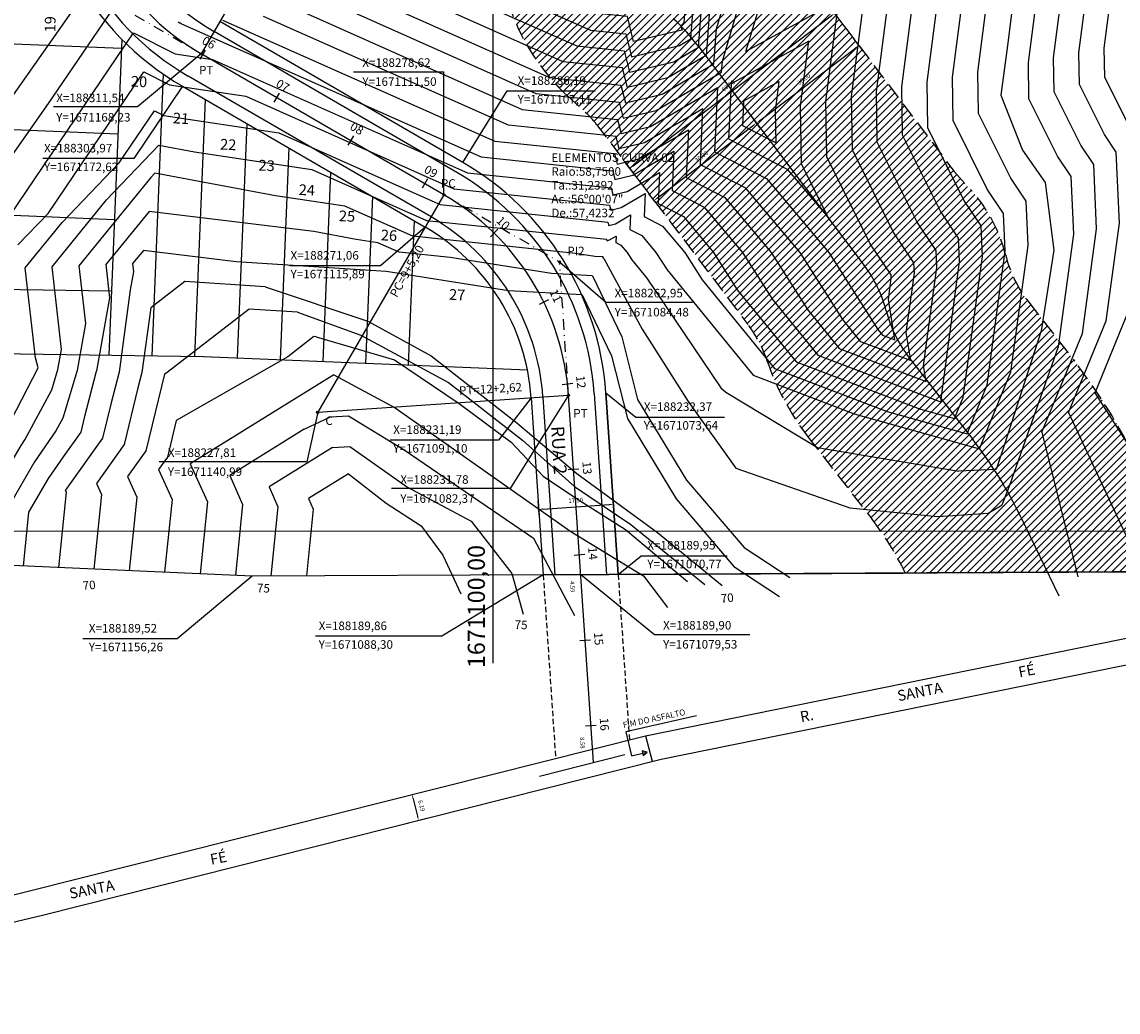
# Model space of a CAD drawing. Extents: x -2 to 376781, y -2 to 3339874.
# Drawn here: x 188531 to 188787, y 1670978 to 1671210 of the extents above; entities that cross this region are included whole.
import ezdxf
from ezdxf.enums import TextEntityAlignment as Align

# ---------------------------------------------------------------- set-up
doc = ezdxf.new("R2010")
doc.units = 0
doc.header["$LTSCALE"] = 5
doc.header["$MEASUREMENT"] = 0
doc.linetypes.add('DASHDOT', pattern=[1, 0.5, -0.25, 0, -0.25])
doc.linetypes.add('HIDDEN', pattern=[0.375, 0.25, -0.125])
doc.layers.get('0').update_dxf_attribs({"linetype": 'CONTINUOUS'})
doc.layers.get('Defpoints').update_dxf_attribs({"linetype": 'CONTINUOUS'})
for name, color, linetype in [('--NOVO ARROIO', 2, 'CONTINUOUS'), ('-COORDENADAS DAS QUADRAS', 7, 'CONTINUOUS'), ('-COORDENADAS EIXO', 7, 'CONTINUOUS'), ('-DIM', 7, 'CONTINUOUS'), ('-DIM-ESTACA', 7, 'CONTINUOUS'), ('-EIXO', 5, 'CONTINUOUS'), ('-ELEMENTOS CURVAS', 2, 'CONTINUOUS'), ('-ESTACAS', 4, 'CONTINUOUS'), ('-LOTES', 9, 'CONTINUOUS'), ('-MALHA', 8, 'CONTINUOUS'), ('-MEIO-FIO', 7, 'CONTINUOUS'), ('-QUADRA', 4, 'CONTINUOUS'), ('-TEXTOS', 7, 'CONTINUOUS'), ('-TITULO', 1, 'CONTINUOUS'), ('-TXT-ESTACAS', 7, 'CONTINUOUS'), ('Curvas_Auxiliares', 8, 'CONTINUOUS'), ('Curvas_Mestras', 7, 'CONTINUOUS'), ('NOME RUAS', 7, 'CONTINUOUS'), ('santafe', 7, 'CONTINUOUS')]:
    doc.layers.add(name, color=color, linetype=linetype)
doc.styles.add('2mm', font='romans.shx', dxfattribs={"height": 2})
doc.styles.add('Arial', font='ARIAL.TTF')
doc.styles.get("Standard").update_dxf_attribs({"font": 'FUTURAL.TTF', "height": 1})
doc.styles.add('STANDARD1', font='ariblk.TTF', dxfattribs={"height": 2.5})
doc.styles.add('TIMES', font='TIMES.TTF')
doc.dimstyles.new('Copy of DIM-RUAS', dxfattribs={"dimscale": 1000, "dimtxt": 0.002, "dimasz": 0.001, "dimexe": 0.002, "dimexo": 0.002, "dimgap": 0.001, "dimtad": 2, "dimzin": 0, "dimdsep": 46, "dimtxsty": 'Standard', "dimcen": 0.001, "dimclrd": 8, "dimclre": 8, "dimclrt": 7, "dimaunit": 1, "dimadec": 3, "dimazin": 0, "dimtfac": 1, "dimtofl": 0, "dimtmove": 2, "dimatfit": 3, "dimfxl": 0, "dimtolj": 1, "dimtzin": 0, "dimarcsym": 0})
doc.dimstyles.new('Copy(2) of DIM-RAIO', dxfattribs={"dimscale": 1000, "dimtxt": 1.5, "dimasz": 0.001, "dimexe": 0.002, "dimexo": 0.002, "dimgap": 0.001, "dimtad": 2, "dimzin": 0, "dimdsep": 46, "dimtxsty": 'Standard', "dimcen": 0.001, "dimclrd": 8, "dimclre": 8, "dimclrt": 7, "dimaunit": 1, "dimadec": 3, "dimazin": 0, "dimtfac": 1, "dimtofl": 0, "dimtmove": 2, "dimatfit": 3, "dimfxl": 0, "dimtolj": 1, "dimtzin": 0, "dimarcsym": 0})
doc.dimstyles.new('DIM', dxfattribs={"dimscale": 1000, "dimtxt": 0.002, "dimasz": 0.001, "dimexe": 0.02, "dimexo": 0.0625, "dimgap": 0.0001, "dimtad": 2, "dimzin": 0, "dimdsep": 46, "dimtxsty": 'Standard', "dimcen": 0.001, "dimse1": 1, "dimse2": 1, "dimsd1": 1, "dimsd2": 1, "dimclrt": 7, "dimaunit": 1, "dimadec": 3, "dimazin": 0, "dimtfac": 1, "dimtofl": 0, "dimtmove": 2, "dimatfit": 3, "dimfxl": 0, "dimtolj": 1, "dimtzin": 0, "dimarcsym": 0})

# ---------------------------------------------------------------- blocks, each defined once
blk = doc.blocks.new('*D20')
at = {"layer": '-DIM', "color": 8, "linetype": 'Continuous', "lineweight": -2, "ltscale": 3}
for p, q in [((188669.47, 1671095.62), (188669.24, 1671098.92)), ((188652.01, 1671094.44), (188651.78, 1671097.74)), ((188652.92, 1671095.81), (188668.38, 1671096.85))]:
    blk.add_line(p, q, dxfattribs=at)
at = {"layer": '-DIM', "color": 8, "linetype": 'Continuous', "ltscale": 3}
for points in [[(188652.91, 1671095.97), (188652.93, 1671095.64), (188651.92, 1671095.74)], [(188668.37, 1671097.02), (188668.39, 1671096.69), (188669.38, 1671096.92)]]:
    blk.add_solid(points, dxfattribs=at)
at = {"layer": 'Defpoints', "color": 0, "linetype": 'Continuous', "ltscale": 3}
for p in [(188669.38, 1671096.92), (188669.6, 1671093.62), (188652.14, 1671092.44)]:
    blk.add_point(p, dxfattribs=at)
at = {"layer": '-DIM', "color": 7, "linetype": 'Continuous', "ltscale": 3, "insert": (188660.55, 1671097.84), "char_height": 1, "attachment_point": 5, "rotation": 3.8709}
blk.add_mtext('\\A1;17.50', dxfattribs=at)
blk = doc.blocks.new('*D31')
at = {"layer": 'Defpoints', "color": 0, "linetype": 'Continuous', "ltscale": 3}
for p in [(188661.41, 1671085.09), (188657.28, 1671080.21), (188661.72, 1671080.51)]:
    blk.add_point(p, dxfattribs=at)
at = {"layer": '-DIM-ESTACA', "color": 7, "linetype": 'Continuous', "ltscale": 3, "insert": (188659.79, 1671077.66), "char_height": 1, "attachment_point": 5, "rotation": 273.8709}
blk.add_mtext('\\A1;4.59', dxfattribs=at)
blk = doc.blocks.new('*D32')
at = {"layer": 'Defpoints', "color": 0, "linetype": 'Continuous', "ltscale": 3}
for p in [(188664.11, 1671045.18), (188663.22, 1671036.52), (188664.69, 1671036.62)]:
    blk.add_point(p, dxfattribs=at)
at = {"layer": '-DIM-ESTACA', "color": 7, "linetype": 'Continuous', "ltscale": 3, "insert": (188662.12, 1671041.21), "char_height": 1, "attachment_point": 5, "rotation": 273.8709}
blk.add_mtext('\\A1;8.58', dxfattribs=at)
blk = doc.blocks.new('*D63')
at = {"layer": '-DIM', "color": 8, "linetype": 'Continuous', "lineweight": -2, "ltscale": 3}
for p, q in [((188619.32, 1671028.38), (188624.24, 1671029.62)), ((188622.54, 1671028.16), (188623.57, 1671024.1)), ((188620.83, 1671022.37), (188625.75, 1671023.61))]:
    blk.add_line(p, q, dxfattribs=at)
at = {"layer": '-DIM', "color": 8, "linetype": 'Continuous', "ltscale": 3}
for points in [[(188622.71, 1671028.2), (188622.38, 1671028.12), (188622.3, 1671029.13)], [(188623.73, 1671024.14), (188623.41, 1671024.06), (188623.81, 1671023.13)]]:
    blk.add_solid(points, dxfattribs=at)
at = {"layer": 'Defpoints', "color": 0, "linetype": 'Continuous', "ltscale": 3}
for p in [(188617.38, 1671027.89), (188618.89, 1671021.89), (188623.81, 1671023.13)]:
    blk.add_point(p, dxfattribs=at)
at = {"layer": '-DIM', "color": 7, "linetype": 'Continuous', "ltscale": 3, "insert": (188624.53, 1671026.5), "char_height": 1, "attachment_point": 5, "rotation": 284.1457}
blk.add_mtext('\\A1;6.19', dxfattribs=at)
blk = doc.blocks.new('*D91')
at = {"color": 8, "linetype": 'Continuous', "lineweight": -2, "ltscale": 3}
for p, q in [((188723.72, 1671208.06), (188719.83, 1671213.21)), ((188673.99, 1671176), (188720.24, 1671211.01)), ((188675.89, 1671171.84), (188671.99, 1671176.99))]:
    blk.add_line(p, q, dxfattribs=at)
at = {"color": 8, "linetype": 'Continuous', "ltscale": 3}
for points in [[(188720.14, 1671211.14), (188720.34, 1671210.87), (188721.03, 1671211.61)], [(188673.89, 1671176.13), (188674.09, 1671175.87), (188673.2, 1671175.4)]]:
    blk.add_solid(points, dxfattribs=at)
at = {"layer": 'Defpoints', "color": 0, "linetype": 'Continuous', "ltscale": 3}
for p in [(188721.03, 1671211.61), (188724.93, 1671206.46), (188677.09, 1671170.25)]:
    blk.add_point(p, dxfattribs=at)
at = {"color": 7, "linetype": 'Continuous', "ltscale": 3, "insert": (188696.2, 1671194.71), "char_height": 1, "attachment_point": 5, "rotation": 37.1271}
blk.add_mtext('\\A1;60.00', dxfattribs=at)
blk = doc.blocks.new('*D92')
at = {"color": 8, "linetype": 'Continuous', "lineweight": -2, "ltscale": 3}
for p, q in [((188702.98, 1671185.75), (188701.6, 1671187.59)), ((188679.68, 1671168.49), (188702.01, 1671185.39)), ((188679.06, 1671167.65), (188677.68, 1671169.48))]:
    blk.add_line(p, q, dxfattribs=at)
at = {"color": 8, "linetype": 'Continuous', "ltscale": 3}
for points in [[(188701.9, 1671185.52), (188702.11, 1671185.25), (188702.8, 1671185.99)], [(188679.58, 1671168.62), (188679.78, 1671168.35), (188678.88, 1671167.88)]]:
    blk.add_solid(points, dxfattribs=at)
at = {"layer": 'Defpoints', "color": 0, "linetype": 'Continuous', "ltscale": 3}
for p in [(188702.8, 1671185.99), (188704.19, 1671184.16), (188680.27, 1671166.05)]:
    blk.add_point(p, dxfattribs=at)
at = {"color": 7, "linetype": 'Continuous', "ltscale": 3, "insert": (188689.93, 1671178.14), "char_height": 1, "attachment_point": 5, "rotation": 37.1271}
blk.add_mtext('\\A1;30.00', dxfattribs=at)
blk = doc.blocks.new('*D93')
at = {"color": 8, "linetype": 'Continuous', "lineweight": -2, "ltscale": 3}
for p, q in [((188727.69, 1671202.82), (188725.51, 1671205.69)), ((188703.6, 1671186.59), (188725.92, 1671203.5)), ((188703.77, 1671184.72), (188701.6, 1671187.59))]:
    blk.add_line(p, q, dxfattribs=at)
at = {"color": 8, "linetype": 'Continuous', "ltscale": 3}
for points in [[(188725.82, 1671203.63), (188726.02, 1671203.36), (188726.72, 1671204.1)], [(188703.5, 1671186.73), (188703.7, 1671186.46), (188702.8, 1671185.99)]]:
    blk.add_solid(points, dxfattribs=at)
at = {"layer": 'Defpoints', "color": 0, "linetype": 'Continuous', "ltscale": 3}
for p in [(188726.72, 1671204.1), (188728.89, 1671201.23), (188704.97, 1671183.12)]:
    blk.add_point(p, dxfattribs=at)
at = {"color": 7, "linetype": 'Continuous', "ltscale": 3, "insert": (188713.85, 1671196.25), "char_height": 1, "attachment_point": 5, "rotation": 37.1271}
blk.add_mtext('\\A1;30.00', dxfattribs=at)

msp = doc.modelspace()

# ---------------------------------------------------------------- hatches: boundary and pattern name
at = {"layer": '--NOVO ARROIO', "ltscale": 3}
h = msp.add_hatch(dxfattribs=at)
h.set_pattern_fill('ANSI31', color=8, scale=10, style=0)
h.set_pattern_definition([(45, (100.0847, 1947.1348), (-0.8838834765, 0.8838834765), [])])
edge = h.paths.add_edge_path()
edge.add_arc((188649.464, 1671173.618), 80, 37.12711, 43.37396, ccw=False)
edge.add_line((188713.248, 1671221.905), (188749.005, 1671174.672))
edge.add_line((188749.005, 1671174.672), (188753.074, 1671170.136))
edge.add_arc((188727.022, 1671146.763), 35, 14.06176, 41.89772, ccw=False)
edge.add_arc((188790.075, 1671162.556), 30, 194.06176, 217.88147)
edge.add_line((188766.396, 1671144.135), (188777.07, 1671130.414))
edge.add_arc((188674.464, 1671050.59), 130, 25.6791, 37.88147, ccw=False)
edge.add_line((188791.624, 1671106.923), (188802.347, 1671084.622))
edge.add_line((188802.347, 1671084.622), (188791.113, 1671081.165))
edge.add_line((188791.113, 1671081.165), (188737.561, 1671080.901))
edge.add_arc((188674.464, 1671050.59), 70, 25.65907, 37.88147)
edge.add_line((188729.713, 1671093.572), (188714.812, 1671112.727))
edge.add_arc((188762.169, 1671149.569), 60, 198.61638, 217.88147, ccw=False)
edge.add_arc((188676.878, 1671120.838), 30, 18.61638, 37.12711)
edge.add_line((188700.797, 1671138.946), (188665.41, 1671185.69))
edge.add_line((188665.41, 1671185.69), (188663.016, 1671188.326))
edge.add_line((188663.016, 1671188.326), (188658.61, 1671192.386))
edge.add_arc((188692.492, 1671229.156), 50, 190.6919, 227.34115, ccw=False)
edge.add_line((188643.36, 1671219.88), (188637.379, 1671251.557))
edge.add_arc((188686.511, 1671260.833), 50, 168.38809, 190.6919, ccw=False)
edge.add_arc((188608.148, 1671276.936), 30, 348.38809, 396.02276)
edge.add_line((188632.412, 1671294.579), (188626.652, 1671302.5))
edge.add_arc((188691.354, 1671349.549), 80, 186.01852, 216.02276, ccw=False)
edge.add_line((188611.795, 1671341.161), (188610.308, 1671355.268))
edge.add_line((188610.308, 1671355.268), (188669.949, 1671361.828))
edge.add_line((188669.949, 1671361.828), (188671.465, 1671347.452))
edge.add_arc((188691.354, 1671349.549), 20, 186.01852, 216.02276)
edge.add_line((188675.179, 1671337.787), (188693.636, 1671312.404))
edge.add_arc((188653.197, 1671282.998), 50, -20.23831, 36.02276, ccw=False)
edge.add_arc((188728.258, 1671255.324), 30, 159.76169, 190.6919)
edge.add_line((188698.779, 1671249.759), (188699.942, 1671243.595))
edge.add_arc((188729.421, 1671249.161), 30, 190.6919, 223.37396)

# ---------------------------------------------------------------- linework, layer by layer
at = {"layer": '--NOVO ARROIO', "color": 7, "linetype": 'HIDDEN', "ltscale": 3}
for p, q in [((188713.258, 1671221.883), (188749.016, 1671174.65)), ((188658.621, 1671192.364), (188663.027, 1671188.304)), ((188665.42, 1671185.668), (188700.807, 1671138.924)), ((188749.016, 1671174.65), (188753.085, 1671170.114)), ((188766.407, 1671144.113), (188777.081, 1671130.392)), ((188714.822, 1671112.705), (188729.724, 1671093.55))]:
    msp.add_line(p, q, dxfattribs=at)
at = {"layer": '--NOVO ARROIO', "color": 7, "ltscale": 3}
for p, q in [((188689.339, 1671203.775), (188727.985, 1671152.727)), ((188738.501, 1671131.126), (188753.402, 1671111.971)), ((188764.598, 1671093.901), (188773.416, 1671075.562))]:
    msp.add_line(p, q, dxfattribs=at)
at = {"layer": '--NOVO ARROIO', "color": 7, "linetype": 'HIDDEN', "ltscale": 3}
for centre, radius, start, end in [((188692.502, 1671229.134), 50, 190.6919, 227.34115), ((188649.474, 1671173.596), 20, 37.12711, 47.34115), ((188727.033, 1671146.741), 35, 14.06176, 41.89772), ((188790.085, 1671162.534), 30, 194.06176, 217.88147), ((188790.085, 1671162.534), 30, 194.06176, 217.88147), ((188676.888, 1671120.816), 30, 18.61638, 37.12711), ((188762.179, 1671149.547), 60, 198.61638, 217.88147), ((188674.474, 1671050.568), 130, 25.6791, 37.88147), ((188674.474, 1671050.568), 70, 25.6791, 37.88147)]:
    msp.add_arc(centre, radius, start, end, dxfattribs=at)
at = {"layer": '--NOVO ARROIO', "color": 7, "ltscale": 3}
for centre, radius, start, end in [((188649.474, 1671173.596), 50, 37.12711, 47.34115), ((188704.066, 1671134.619), 30, 14.40607, 37.12711), ((188762.179, 1671149.547), 30, 194.40607, 217.88147), ((188674.474, 1671050.568), 100, 25.6791, 37.88147)]:
    msp.add_arc(centre, radius, start, end, dxfattribs=at)
at = {"layer": '-COORDENADAS DAS QUADRAS', "linetype": 'Continuous', "ltscale": 3}
for p, q in [((188568.639, 1671194.584), (188557.32, 1671177.682)), ((188557.32, 1671177.682), (188536.062, 1671177.682)), ((188625.367, 1671161.664), (188614.927, 1671152.642)), ((188614.927, 1671152.642), (188593.669, 1671152.642)), ((188670.488, 1671080.55), (188675.834, 1671084.926)), ((188675.834, 1671084.926), (188695.962, 1671084.926))]:
    msp.add_line(p, q, dxfattribs=at)
for points in [[(188634.151, 1671176.8), (188644.524, 1671193.472), (188665.085, 1671193.472)], [(188650.157, 1671121.793), (188642.495, 1671111.922), (188617.181, 1671111.922)], [(188667.617, 1671122.975), (188674.575, 1671117.287), (188695.34, 1671117.287)], [(188584.99, 1671080.131), (188567.407, 1671065.539), (188545.376, 1671065.539)], [(188652.954, 1671080.463), (188629.268, 1671066.103), (188599.771, 1671066.103)]]:
    msp.add_lwpolyline(points, dxfattribs=at)
at = {"layer": '-COORDENADAS EIXO', "linetype": 'Continuous', "ltscale": 3}
for p, q in [((188608.669, 1671197.987), (188629.759, 1671197.987)), ((188629.759, 1671169.232), (188629.759, 1671197.987)), ((188661.721, 1671080.507), (188678.939, 1671066.544)), ((188678.939, 1671066.544), (188701.264, 1671066.544))]:
    msp.add_line(p, q, dxfattribs=at)
for points in [[(188573.031, 1671202.152), (188558.147, 1671189.739), (188538.507, 1671189.739)], [(188656.778, 1671153.552), (188667.615, 1671144.139), (188687.852, 1671144.139)], [(188658.887, 1671122.384), (188645.256, 1671100.592), (188617.544, 1671100.592)], [(188600.271, 1671118.418), (188597.691, 1671106.858), (188563.226, 1671106.858)]]:
    msp.add_lwpolyline(points, dxfattribs=at)
at = {"layer": '-EIXO', "linetype": 'Continuous', "ltscale": 3}
for p, q in [((188629.759, 1671169.232), (188573.031, 1671202.152)), ((188664.69, 1671036.62), (188658.887, 1671122.384)), ((188652.065, 1671033.438), (188672.004, 1671038.463))]:
    msp.add_line(p, q, dxfattribs=at)
for centre, start, end in [((188602.519, 1671252.965), 177.65224, 239.8728), ((188600.271, 1671118.418), 3.87094, 59.8728)]:
    msp.add_arc(centre, 58.75, start, end, dxfattribs=at)
at = {"layer": '-ELEMENTOS CURVAS', "linetype": 'Continuous', "ltscale": 3}
for p, q in [((188602.519, 1671252.965), (188573.031, 1671202.152)), ((188629.759, 1671169.232), (188600.271, 1671118.418)), ((188600.271, 1671118.418), (188658.887, 1671122.384))]:
    msp.add_line(p, q, dxfattribs=at)
at = {"layer": '-ELEMENTOS CURVAS', "linetype": 'DASHDOT'}
for p, q in [((188573.031, 1671202.152), (188542.366, 1671219.947)), ((188629.759, 1671169.232), (188656.778, 1671153.552)), ((188658.887, 1671122.384), (188656.778, 1671153.552))]:
    msp.add_line(p, q, dxfattribs=at)
at = {"layer": '-ELEMENTOS CURVAS', "linetype": 'Continuous', "ltscale": 3}
for centre in [(188573.031, 1671202.152), (188629.759, 1671169.232), (188656.778, 1671153.552), (188656.778, 1671153.552), (188658.887, 1671122.384), (188600.271, 1671118.418)]:
    msp.add_circle(centre, 0.25, dxfattribs=at)
at = {"layer": '-ESTACAS', "linetype": 'Continuous', "ltscale": 3}
for p, q in [((188573.997, 1671203.037), (188572.742, 1671200.874)), ((188591.295, 1671192.998), (188590.04, 1671190.836)), ((188608.593, 1671182.96), (188607.338, 1671180.798)), ((188625.891, 1671172.921), (188624.637, 1671170.759)), ((188642.373, 1671161.166), (188640.619, 1671159.385)), ((188654.23, 1671144.656), (188651.982, 1671143.562)), ((188659.894, 1671125.134), (188657.41, 1671124.854)), ((188661.308, 1671105.129), (188658.813, 1671104.96)), ((188662.658, 1671085.174), (188660.163, 1671085.005)), ((188664.008, 1671065.22), (188661.514, 1671065.051)), ((188665.358, 1671045.265), (188662.864, 1671045.097))]:
    msp.add_line(p, q, dxfattribs=at)
at = {"layer": '-LOTES', "linetype": 'Continuous', "ltscale": 3}
for p, q in [((188554.405, 1671203.377), (188402.812, 1671209.592)), ((188554.494, 1671205.533), (188551.47, 1671131.77)), ((188564.169, 1671197.417), (188561.472, 1671131.617)), ((188573.936, 1671191.51), (188571.474, 1671131.465)), ((188553.586, 1671183.393), (188396.688, 1671189.826)), ((188583.711, 1671185.837), (188581.468, 1671131.11)), ((188593.487, 1671180.164), (188591.459, 1671130.7)), ((188603.263, 1671174.491), (188601.451, 1671130.291)), ((188552.767, 1671163.41), (188391.114, 1671170.038)), ((188613.039, 1671168.818), (188611.442, 1671129.881)), ((188622.815, 1671163.145), (188621.434, 1671129.471)), ((188478.31, 1671147.884), (188552.084, 1671146.762)), ((188477.844, 1671132.89), (188573.585, 1671131.433)), ((188573.585, 1671131.433), (188649.279, 1671128.33))]:
    msp.add_line(p, q, dxfattribs=at)
at = {"layer": '-MALHA', "linetype": 'Continuous', "ltscale": 3}
for p, q in [((188641.251, 1671059.846), (188641.284, 1671436.936)), ((189346.875, 1671090.546), (188308.976, 1671090.636))]:
    msp.add_line(p, q, dxfattribs=at)
at = {"layer": '-MEIO-FIO', "linetype": 'Continuous', "ltscale": 3}
for p, q in [((188632.771, 1671174.421), (188576.042, 1671207.341)), ((188626.747, 1671164.042), (188570.019, 1671196.962)), ((188652.901, 1671121.979), (188655.709, 1671080.477)), ((188664.873, 1671122.789), (188667.732, 1671080.536))]:
    msp.add_line(p, q, dxfattribs=at)
for centre, radius, start, end in [((188602.519, 1671252.965), 64.75, 177.65224, 239.8728), ((188602.519, 1671252.965), 52.75, 177.65224, 239.8728), ((188600.271, 1671118.418), 64.75, 3.87094, 59.8728), ((188600.271, 1671118.418), 52.75, 3.87094, 59.8728)]:
    msp.add_arc(centre, radius, start, end, dxfattribs=at)
at = {"layer": '-QUADRA', "linetype": 'Continuous', "ltscale": 3}
for p, q in [((188634.151, 1671176.8), (188577.423, 1671209.72)), ((188568.639, 1671194.584), (188625.367, 1671161.664)), ((188650.157, 1671121.793), (188652.954, 1671080.463)), ((188670.488, 1671080.55), (188667.617, 1671122.975)), ((188667.617, 1671122.975), (188670.488, 1671080.55)), ((188584.99, 1671080.131), (188439.792, 1671086.576)), ((188652.954, 1671080.463), (188584.99, 1671080.131)), ((188785.91, 1671081.117), (188670.488, 1671080.55)), ((188670.488, 1671080.55), (188737.045, 1671080.877)), ((188791.124, 1671081.143), (188785.91, 1671081.117))]:
    msp.add_line(p, q, dxfattribs=at)
for centre, radius, start, end in [((188602.519, 1671252.965), 67.5, 177.65224, 239.8728), ((188600.271, 1671118.418), 67.5, 3.87094, 59.8728), ((188600.271, 1671118.418), 67.5, 3.87094, 59.8728), ((188600.271, 1671118.418), 50, 3.87094, 59.8728)]:
    msp.add_arc(centre, radius, start, end, dxfattribs=at)
at = {"layer": '-TITULO', "linetype": 'Continuous', "ltscale": 3}
for p, q in [((188584.99, 1671080.131), (188439.792, 1671086.576)), ((188652.954, 1671080.463), (188584.99, 1671080.131)), ((188791.124, 1671081.143), (188652.954, 1671080.463)), ((188652.954, 1671080.463), (188791.124, 1671081.143))]:
    msp.add_line(p, q, dxfattribs=at)
at = {"linetype": 'HIDDEN'}
for p, q in [((188652.954, 1671080.463), (188655.855, 1671037.584)), ((188670.488, 1671080.55), (188673.101, 1671041.93))]:
    msp.add_line(p, q, dxfattribs=at)
at = {"layer": 'Curvas_Auxiliares', "linetype": 'Continuous', "ltscale": 3}
for p, q in [((188695.659, 1671123.126), (188717.063, 1671110.195)), ((188775.699, 1671118.352), (188793.503, 1671080.203)), ((188769.478, 1671113.757), (188777.862, 1671079.951)), ((188717.063, 1671110.195), (188750.112, 1671104.65))]:
    msp.add_line(p, q, dxfattribs=at)
at = {"layer": 'Curvas_Auxiliares', "color": 2, "linetype": 'Continuous', "ltscale": 3}
for p, q in [((188676.864, 1671042.879), (188678.41, 1671036.886)), ((188677.259, 1671039.062), (188676.047, 1671039.314)), ((188676.047, 1671039.314), (188676.3, 1671038.255)), ((188676.3, 1671038.255), (188677.259, 1671039.062))]:
    msp.add_line(p, q, dxfattribs=at)
at = {"layer": 'Curvas_Auxiliares'}
for points in [[(188698.083, 1671323.048), (188700.471, 1671316.665), (188702.473, 1671313.587), (188707.454, 1671304.967), (188687.933, 1671238.246), (188685.782, 1671209.416), (188685.182, 1671208.772), (188685.314, 1671208.086), (188685.446, 1671207.697), (188674.093, 1671205.032), (188672.624, 1671210.85), (188667.168, 1671211.423), (188654.753, 1671216.941), (188642.621, 1671221.281), (188638.851, 1671232.915), (188638.809, 1671242.915), (188616.408, 1671251.308), (188580.325, 1671278.598), (188574.875, 1671294.543), (188570.628, 1671312.476), (188549.532, 1671345.57), (188549.323, 1671347.08), (188552.627, 1671347.005), (188551.309, 1671347.538)], [(188597.213, 1671211.77), (188648.025, 1671189.185), (188670.357, 1671186.842), (188671.185, 1671183.56), (188678.006, 1671185.161), (188693.656, 1671194.303), (188692.984, 1671179.287), (188705.136, 1671173.015), (188719.716, 1671155.727), (188731.149, 1671137.786), (188732.223, 1671136.47), (188735.16, 1671135.353), (188733.618, 1671144.827), (188734.274, 1671149.652), (188734.237, 1671150.492), (188729.371, 1671157.747), (188719.215, 1671178.125), (188718.989, 1671191.038), (188722.052, 1671214.626), (188700.326, 1671202.707), (188737.951, 1671326.298)], [(188769.478, 1671113.757), (188778.941, 1671136.811), (188782.268, 1671161.282), (188781.602, 1671176.331), (188778.614, 1671180.787), (188772.377, 1671193.302), (188772.238, 1671201.233), (188785.059, 1671299.994), (188780.675, 1671297.589), (188788.267, 1671322.526), (188789.173, 1671326.836)], [(188616.393, 1671213.493), (188654.406, 1671196.598), (188671.112, 1671194.845), (188672.154, 1671190.717), (188680.732, 1671192.731), (188692.858, 1671199.814), (188693.469, 1671208.013), (188727.242, 1671323.444)], [(188775.699, 1671118.352), (188784.505, 1671139.804), (188787.601, 1671162.574), (188786.865, 1671179.202), (188784.086, 1671183.347), (188778.283, 1671194.989), (188778.155, 1671202.366), (188792.06, 1671309.479), (188789.603, 1671308.131), (188793.858, 1671322.107), (188794.365, 1671324.522)], [(188773.378, 1671133.818), (188776.935, 1671159.99), (188776.34, 1671173.46), (188773.143, 1671178.227), (188766.47, 1671191.616), (188766.322, 1671200.1), (188778.058, 1671290.508), (188771.748, 1671287.046), (188782.676, 1671322.945)], [(188606.803, 1671212.631), (188651.216, 1671192.891), (188670.735, 1671190.843), (188671.67, 1671187.138), (188679.369, 1671188.946), (188694.661, 1671197.879), (188694.853, 1671200.454), (188717.838, 1671279.014)], [(188530.222, 1671157.525), (188537.247, 1671164.864), (188559.669, 1671197.92), (188565.612, 1671194.929), (188583.444, 1671192.268), (188632.072, 1671170.654), (188668.467, 1671166.835), (188668.762, 1671165.667), (188671.191, 1671166.237), (188676.763, 1671169.492), (188676.524, 1671164.145), (188680.851, 1671161.912), (188686.043, 1671155.756), (188690.114, 1671149.367), (188707.039, 1671128.643), (188733.356, 1671118.637), (188751.997, 1671113.416), (188756.686, 1671124.839), (188760.937, 1671156.113), (188760.551, 1671164.847), (188756.729, 1671170.547), (188748.749, 1671186.557), (188748.572, 1671196.702), (188757.056, 1671262.052)], [(188520.592, 1671153.032), (188557.214, 1671207.025), (188566.92, 1671202.139), (188575.718, 1671200.826), (188635.263, 1671174.36), (188668.845, 1671170.837), (188669.246, 1671169.245), (188672.554, 1671170.022), (188680.142, 1671174.454), (188679.816, 1671167.174), (188685.708, 1671164.132), (188692.778, 1671155.75), (188698.321, 1671147.051), (188712.076, 1671130.208), (188741.085, 1671119.178), (188749.105, 1671116.932), (188751.122, 1671121.847), (188755.605, 1671154.821), (188755.288, 1671161.976), (188751.257, 1671167.987), (188742.842, 1671184.871), (188742.656, 1671195.569), (188750.055, 1671252.567)], [(188567.674, 1671209.628), (188568.046, 1671209.41), (188568.139, 1671209.356), (188568.398, 1671209.259), (188568.398, 1671209.23), (188568.409, 1671209.197), (188568.444, 1671209.184), (188638.453, 1671178.066), (188669.223, 1671174.838), (188669.731, 1671172.824), (188673.917, 1671173.807), (188683.52, 1671179.417), (188683.108, 1671170.202), (188690.565, 1671166.353), (188699.512, 1671155.744), (188706.528, 1671144.735), (188717.113, 1671131.774), (188746.033, 1671120.777), (188745.917, 1671121.493), (188750.272, 1671153.529), (188750.025, 1671159.105), (188745.786, 1671165.427), (188736.935, 1671183.184), (188736.739, 1671194.436), (188743.054, 1671243.082)], [(188578.034, 1671210.046), (188641.644, 1671181.773), (188669.601, 1671178.839), (188670.216, 1671176.403), (188675.28, 1671177.592), (188686.899, 1671184.379), (188686.4, 1671173.23), (188695.422, 1671168.574), (188706.247, 1671155.738), (188714.735, 1671142.418), (188722.15, 1671133.339), (188742.409, 1671125.636), (188741.817, 1671129.271), (188744.939, 1671152.236), (188744.762, 1671156.234), (188740.314, 1671162.867), (188731.028, 1671181.498), (188730.823, 1671193.304), (188736.053, 1671233.596)], [(188645.163, 1671216.079), (188663.978, 1671207.716), (188672.246, 1671206.849), (188673.608, 1671201.453), (188684.822, 1671204.086), (188687.447, 1671205.619), (188689.317, 1671230.688)], [(188506.25, 1671160.141), (188548.343, 1671219.941)], [(188512.842, 1671155.648), (188537.389, 1671190.521), (188554.759, 1671216.129)], [(188692.085, 1671215.571), (188691.054, 1671201.749), (188682.095, 1671196.516), (188672.639, 1671194.296), (188671.49, 1671198.846), (188657.597, 1671200.304), (188625.983, 1671214.355)], [(188719.564, 1671163.887), (188713.308, 1671176.439), (188713.073, 1671189.905), (188715.051, 1671205.14), (188696.851, 1671195.156), (188696.276, 1671182.316), (188709.993, 1671175.236), (188719.564, 1671163.887)], [(188707.286, 1671181.36), (188699.569, 1671185.344), (188699.828, 1671191.144), (188708.05, 1671195.655), (188707.156, 1671188.773), (188707.286, 1671181.36)], [(188515.403, 1671084.516), (188515.996, 1671085.249), (188523.755, 1671098.422), (188530.946, 1671110.674), (188531.821, 1671111.948), (188538.145, 1671123.694), (188539.569, 1671128.43), (188540.41, 1671133.103), (188538.207, 1671152.427), (188550.931, 1671168.024), (188563.154, 1671180.792), (188571.497, 1671179.241), (188598.894, 1671175.153), (188625.691, 1671163.242), (188667.711, 1671158.833), (188667.792, 1671158.509), (188668.464, 1671158.667), (188670.006, 1671159.568), (188669.94, 1671158.088), (188671.137, 1671157.471), (188672.574, 1671155.767), (188673.7, 1671154), (188677.142, 1671149.785)], [(188667.099, 1671154.349), (188666.86, 1671154.732), (188665.045, 1671154.83), (188660.53, 1671155.545), (188622.501, 1671159.535), (188606.619, 1671166.595), (188590.382, 1671169.018), (188562.223, 1671174.252), (188561.286, 1671173.273), (188544.476, 1671152.669), (188546.018, 1671139.148), (188544.043, 1671128.169), (188540.696, 1671117.04), (188539.095, 1671114.066), (188534.113, 1671106.812), (188523.776, 1671089.2), (188523.136, 1671082.876)], [(188664.471, 1671150.309), (188654.93, 1671150.824), (188631.203, 1671154.581), (188619.31, 1671155.829), (188614.344, 1671158.037), (188609.266, 1671158.794), (188599.382, 1671160.632), (188560.897, 1671165.353), (188550.746, 1671152.911), (188551.626, 1671145.194), (188548.554, 1671128.119), (188548.526, 1671127.91), (188545.708, 1671117.112), (188544.903, 1671113.811), (188540.771, 1671108.032), (188537.281, 1671102.949), (188532.687, 1671095.122), (188531.41, 1671082.509)], [(188662.082, 1671145.887), (188644.815, 1671146.818), (188623.189, 1671150.242), (188616.289, 1671151.285), (188581.251, 1671153.576), (188559.535, 1671156.241), (188557.016, 1671153.154), (188557.234, 1671151.239), (188556.472, 1671147.002), (188553.853, 1671127.802), (188551.982, 1671120.633), (188549.959, 1671112.337), (188541.269, 1671100.184), (188541.465, 1671099.746), (188539.684, 1671082.142)], [(188595.513, 1671141.78), (188584.268, 1671142.515), (188565.056, 1671127.68), (188564.446, 1671127.331), (188560.071, 1671109.39), (188555.809, 1671103.43), (188557.972, 1671098.61), (188556.231, 1671081.407)], [(188599.934, 1671136.059), (188599.348, 1671136.097), (188593.277, 1671131.409), (188567.23, 1671116.538), (188565.128, 1671107.917), (188563.08, 1671105.052), (188566.225, 1671098.042), (188564.504, 1671081.04)], [(188604.006, 1671127.173), (188570.495, 1671106.352), (188574.478, 1671097.474), (188572.778, 1671080.673)], [(188597.103, 1671114.474), (188579.7, 1671103.661), (188582.731, 1671096.906), (188581.051, 1671080.306)], [(188607.425, 1671104.067), (188598.111, 1671098.28), (188599.238, 1671095.769), (188597.661, 1671080.193)]]:
    msp.add_lwpolyline(points, dxfattribs=at)
at = {"layer": 'Curvas_Auxiliares', "linetype": 'Continuous', "ltscale": 3}
for points in [[(188782.136, 1671346.431), (188773.559, 1671309.634), (188763.973, 1671277.877), (188771.036, 1671280.146), (188761.443, 1671204.112), (188759.929, 1671192.518), (188764.975, 1671179.664), (188770.273, 1671172.103), (188772.312, 1671156.318), (188769.285, 1671137.415), (188760.707, 1671110.699), (188758.843, 1671105.03), (188750.112, 1671104.65)], [(188667.099, 1671154.349), (188676.118, 1671137.867), (188686.806, 1671120.92), (188697.961, 1671105.366), (188698.074, 1671105.278)], [(188664.471, 1671150.309), (188671.304, 1671136.022), (188675.021, 1671121.396), (188686.407, 1671102.591), (188699.885, 1671086.805), (188710.575, 1671079.841)], [(188677.142, 1671149.785), (188694.475, 1671124.17), (188695.659, 1671123.126)], [(188662.082, 1671145.887), (188668.915, 1671131.599), (188672.632, 1671116.973), (188684.018, 1671098.168), (188697.496, 1671082.382), (188708.186, 1671075.418)], [(188595.513, 1671141.78), (188610.338, 1671136.433), (188630.842, 1671125.382), (188648.109, 1671111.904), (188660.251, 1671101.122), (188673.471, 1671092.227), (188690.74, 1671078.21)], [(188599.934, 1671136.059), (188618.216, 1671130.71), (188633.297, 1671120.505), (188645.459, 1671111.432), (188652.919, 1671103.494), (188660.701, 1671098.309), (188672.215, 1671091.019), (188686.648, 1671078.869)], [(188697.961, 1671105.366), (188724.632, 1671096.081), (188745.066, 1671094.065), (188756.923, 1671094.821), (188760.203, 1671096.837), (188761.969, 1671101.374), (188773.378, 1671133.818)], [(188604.006, 1671127.173), (188618.35, 1671119.451), (188659.452, 1671090.575), (188676.423, 1671080.244), (188681.99, 1671072.825)], [(188597.103, 1671114.474), (188603.236, 1671117.332), (188607.478, 1671117.597), (188620.472, 1671109.65), (188650.701, 1671088.985), (188660.247, 1671070.971)], [(188607.425, 1671104.067), (188616.229, 1671097.198), (188624.449, 1671091.899), (188629.487, 1671085.012), (188633.73, 1671076.005)], [(188688.77, 1671047.515), (188672.281, 1671043.785), (188673.622, 1671038.19), (188677.259, 1671039.062)]]:
    msp.add_lwpolyline(points, dxfattribs=at)
at = {"layer": 'Curvas_Auxiliares', "color": 7, "linetype": 'Continuous', "ltscale": 3}
msp.add_lwpolyline([(188587.993, 1671147.703), (188611.956, 1671139.667), (188626.796, 1671131.581), (188646.761, 1671115.947), (188660.79, 1671104.087), (188679.677, 1671090.34), (188694.786, 1671077.941)], dxfattribs=at)
at = {"layer": 'Curvas_Mestras'}
for points in [[(188805.888, 1671085.686), (188781.921, 1671122.947), (188790.069, 1671142.797), (188792.934, 1671163.866), (188792.128, 1671182.073), (188789.557, 1671185.907), (188784.19, 1671196.675), (188784.071, 1671203.498), (188799.061, 1671318.964), (188798.531, 1671318.674), (188799.448, 1671321.688), (188799.558, 1671322.209), (188799.401, 1671323.679), (188799.005, 1671332.972), (188799.833, 1671334.492)], [(188527.302, 1671114.04), (188534.943, 1671128.815), (188534.336, 1671131.138), (188531.937, 1671152.184), (188540.577, 1671162.775), (188553.903, 1671176.695), (188562.125, 1671188.816), (188564.304, 1671187.72), (188591.169, 1671183.71), (188628.882, 1671166.948), (188668.089, 1671162.834), (188668.277, 1671162.088), (188669.827, 1671162.452), (188673.385, 1671164.53), (188673.232, 1671161.117), (188675.994, 1671159.691), (188679.308, 1671155.762), (188681.907, 1671151.683), (188702.002, 1671127.078), (188725.626, 1671118.095), (188754.889, 1671109.9), (188762.25, 1671127.832), (188766.27, 1671157.405), (188765.814, 1671167.718), (188762.2, 1671173.107), (188754.656, 1671188.243), (188754.489, 1671197.835), (188764.056, 1671271.538)], [(188729.052, 1671224.111), (188724.906, 1671192.171), (188725.122, 1671179.812), (188734.843, 1671160.307), (188739.499, 1671153.363), (188739.606, 1671150.944), (188737.717, 1671137.049), (188738.784, 1671130.495), (188727.187, 1671134.904), (188722.942, 1671140.102), (188712.982, 1671155.733), (188700.279, 1671170.794), (188689.692, 1671176.259), (188690.278, 1671189.341), (188676.643, 1671181.377), (188670.7, 1671179.981), (188669.979, 1671182.841), (188644.834, 1671185.479), (188587.624, 1671210.908)], [(188635.573, 1671215.217), (188660.787, 1671204.01), (188671.868, 1671202.847), (188673.124, 1671197.874), (188683.459, 1671200.301), (188689.251, 1671203.684), (188690.701, 1671223.129)], [(188587.993, 1671147.703), (188569.189, 1671148.933), (188561.24, 1671142.795), (188559.18, 1671127.695), (188558.256, 1671124.154), (188555.015, 1671110.864), (188548.539, 1671101.807), (188549.718, 1671099.178), (188547.957, 1671081.775)], [(188603.729, 1671110.18), (188588.906, 1671100.971), (188590.985, 1671096.337), (188589.346, 1671080.152)]]:
    msp.add_lwpolyline(points, dxfattribs=at)
at = {"layer": 'Curvas_Mestras', "linetype": 'Continuous', "ltscale": 3}
msp.add_lwpolyline([(188603.729, 1671110.18), (188607.743, 1671110.444), (188621.267, 1671100.907), (188636.116, 1671092.959), (188645.662, 1671080.773), (188648.315, 1671071.236)], dxfattribs=at)
at = {"layer": 'santafe', "linetype": 'ByBlock', "ltscale": 3}
for p, q in [((188676.864, 1671042.879), (188812.137, 1671070.305)), ((188680.495, 1671037.412), (188815.768, 1671064.838)), ((188532.306, 1671006.446), (188676.864, 1671042.879)), ((188535.936, 1671000.979), (188680.495, 1671037.412)), ((188442.033, 1670978.314), (188535.936, 1671000.979))]:
    msp.add_line(p, q, dxfattribs=at)
at = {"layer": 'santafe', "linetype": 'Continuous', "ltscale": 3}
msp.add_line((188443.415, 1670984.354), (188532.306, 1671006.446), dxfattribs=at)

# ---------------------------------------------------------------- texts
at = {"layer": '-COORDENADAS DAS QUADRAS', "linetype": 'Continuous', "ltscale": 3}
for s, p in [('X=188286,19', (188646.991, 1671194.91)), ('Y=1671107,11', (188646.991, 1671190.539)), ('X=188303,97', (188536.31, 1671179.121)), ('Y=1671172,62', (188536.31, 1671174.749)), ('X=188271,06', (188593.917, 1671154.08)), ('Y=1671115,89', (188593.918, 1671149.709)), ('X=188232,37', (188676.471, 1671118.726)), ('Y=1671073,64', (188676.471, 1671114.354)), ('X=188231,19', (188617.913, 1671113.36)), ('Y=1671091,10', (188617.913, 1671108.989)), ('X=188189,95', (188677.283, 1671086.364)), ('Y=1671070,77', (188677.283, 1671081.993)), ('X=188189,52', (188546.779, 1671066.976)), ('X=188189,86', (188600.503, 1671067.541)), ('Y=1671156,26', (188546.779, 1671062.605)), ('Y=1671088,30', (188600.503, 1671063.17))]:
    msp.add_text(s, height=2, dxfattribs=at).set_placement(p)
at = {"layer": '-COORDENADAS EIXO', "linetype": 'Continuous', "ltscale": 3}
for s, p in [('X=188278,62', (188610.695, 1671199.113)), ('Y=1671111,50', (188610.695, 1671194.665)), ('X=188311,54', (188539.165, 1671190.865)), ('Y=1671168,23', (188539.165, 1671186.341)), ('X=188262,95', (188669.641, 1671145.264)), ('Y=1671084,48', (188669.641, 1671140.816)), ('X=188227,81', (188565.252, 1671107.984)), ('Y=1671140,99', (188565.252, 1671103.536)), ('X=188231,78', (188619.57, 1671101.718)), ('Y=1671082,37', (188619.57, 1671097.27)), ('X=188189,90', (188680.965, 1671067.67)), ('Y=1671079,53', (188680.965, 1671063.222))]:
    msp.add_text(s, height=2, dxfattribs=at).set_placement(p)
at = {"layer": '-ELEMENTOS CURVAS', "linetype": 'Continuous', "ltscale": 3}
for s, p in [('PT', (188572.54, 1671197.33)), ('ELEMENTOS CURVA 02', (188654.863, 1671176.898)), ('Raio:58,7500', (188654.863, 1671173.672)), ('PC', (188629.05, 1671170.879)), ('Ta.:31,2392', (188654.863, 1671170.446)), ('Ac.:56º00\'07"', (188654.863, 1671167.22)), ('De.:57,4232', (188654.863, 1671163.994)), ('PI2', (188658.598, 1671155.099)), ('PT', (188659.978, 1671117.173)), ('C', (188602.065, 1671115.462))]:
    msp.add_text(s, height=2, dxfattribs=at).set_placement(p)
for s, rotation, p in [('PC=9+5,20', 60.96129, (188618.762, 1671145.085)), ('PT=12+2,62', 3.40566, (188633.348, 1671122.458))]:
    msp.add_text(s, height=2, rotation=rotation, dxfattribs=at).set_placement(p)
at = {"layer": '-MALHA', "color": 7, "linetype": 'Continuous', "ltscale": 3}
msp.add_text('1671100,00', height=4, rotation=89.995, dxfattribs=at).set_placement((188639.332, 1671058.655))
at = {"layer": '-TEXTOS', "linetype": 'Continuous', "ltscale": 3, "style": 'STANDARD1'}
for s, rotation, p in [('19', 89.29143, (188539.001, 1671209.048)), ('20', 357.05329, (188558.462, 1671194.425)), ('21', 357.05329, (188568.263, 1671185.831)), ('22', 357.05329, (188579.29, 1671179.712)), ('23', 357.05329, (188588.274, 1671174.817)), ('24', 357.05329, (188597.667, 1671169.105)), ('25', 357.05329, (188607.061, 1671162.986)), ('26', 357.05329, (188616.862, 1671158.499)), ('27', 357.05329, (188632.789, 1671144.629))]:
    msp.add_text(s, height=2.5, rotation=rotation, dxfattribs=at).set_placement(p, align=Align.CENTER)
at = {"layer": '-TEXTOS', "color": 4, "style": 'TIMES'}
msp.add_text('RUA 2', height=3.024, rotation=273.48069, dxfattribs=at).set_placement((188654.799, 1671115.125))
at = {"layer": '-TXT-ESTACAS', "linetype": 'Continuous', "ltscale": 3}
for s, rotation, p in [('06', 329.8728, (188574.324, 1671203.911)), ('07', 329.8728, (188591.622, 1671193.872)), ('08', 329.8728, (188608.92, 1671183.834)), ('09', 329.8728, (188626.219, 1671173.795)), ('10', 315.43632, (188642.908, 1671161.931)), ('11', 295.93138, (188654.99, 1671145.198)), ('12', 276.42643, (188660.791, 1671125.391)), ('13', 273.87094, (188662.215, 1671105.346)), ('14', 273.87094, (188663.565, 1671085.392)), ('15', 273.87094, (188664.916, 1671065.437)), ('16', 273.87094, (188666.266, 1671045.483))]:
    msp.add_text(s, height=2, rotation=rotation, dxfattribs=at).set_placement(p, align=Align.CENTER)
at = {"layer": 'Curvas_Mestras', "style": '2mm'}
for s, height, rotation, p in [('70', 2, 5.13334, (188545.432, 1671076.895)), ('75', 2, 357.23427, (188586.031, 1671076.419)), ('70', 2, 5.13334, (188694.535, 1671073.916)), ('75', 2, 357.23427, (188646.232, 1671067.854)), ('FIM DO ASFALTO', 1.4, 12.11894, (188671.754, 1671044.634))]:
    msp.add_text(s, height=height, rotation=rotation, dxfattribs=at).set_placement(p)
at = {"layer": 'NOME RUAS', "style": 'Arial'}
for s, p in [('FÉ', (188764.41, 1671055.703)), ('SANTA', (188736.12, 1671050.143)), ('R.', (188713.4, 1671045.233)), ('FÉ', (188575.546, 1671011.948)), ('SANTA', (188542.606, 1671003.978))]:
    msp.add_text(s, height=2.5, rotation=11, dxfattribs=at).set_placement(p, align=Align.BOTTOM_LEFT)

# ---------------------------------------------------------------- dimensions: what is measured, and where the dimension line sits
at = {"layer": '-DIM', "linetype": 'Continuous', "ltscale": 3}
for p1, p2, distance, picture, middle in [((188652.143, 1671092.44), (188669.603, 1671093.621), 3.308, '*D20', (188660.548, 1671097.842)), ((188617.378, 1671027.887), (188618.891, 1671021.886), 5.076, '*D63', (188624.532, 1671026.499))]:
    dim = msp.add_aligned_dim(p1=p1, p2=p2, distance=distance, dimstyle='Copy of DIM-RUAS', dxfattribs=at)
    dim.commit()
    dim.dimension.update_dxf_attribs({"geometry": picture, "text_midpoint": middle})
at = {"layer": '-DIM-ESTACA', "linetype": 'Continuous', "ltscale": 3}
for base, p1, p2, picture, middle in [((188657.28, 1671080.206), (188661.411, 1671085.09), (188661.721, 1671080.507), '*D31', (188659.785, 1671077.662)), ((188663.219, 1671036.52), (188664.111, 1671045.181), (188664.69, 1671036.62), '*D32', (188662.121, 1671041.211))]:
    dim = msp.add_linear_dim(base=base, p1=p1, p2=p2, angle=273.87094, dimstyle='DIM', dxfattribs=at)
    dim.commit()
    dim.dimension.update_dxf_attribs({"geometry": picture, "text_midpoint": middle, "dimtype": 161})
at = {"color": 3, "linetype": 'Continuous', "ltscale": 3}
for p1, p2, distance, picture, middle in [((188677.092, 1671170.25), (188724.93, 1671206.465), 6.455, '*D91', (188696.202, 1671194.71)), ((188704.974, 1671183.123), (188728.893, 1671201.23), 3.598, '*D93', (188713.849, 1671196.251)), ((188680.271, 1671166.051), (188704.19, 1671184.159), 2.299, '*D92', (188689.93, 1671178.144))]:
    dim = msp.add_aligned_dim(p1=p1, p2=p2, distance=distance, dimstyle='Copy(2) of DIM-RAIO', dxfattribs=at)
    dim.commit()
    dim.dimension.update_dxf_attribs({"geometry": picture, "text_midpoint": middle})

doc.saveas('drawing.dxf')
